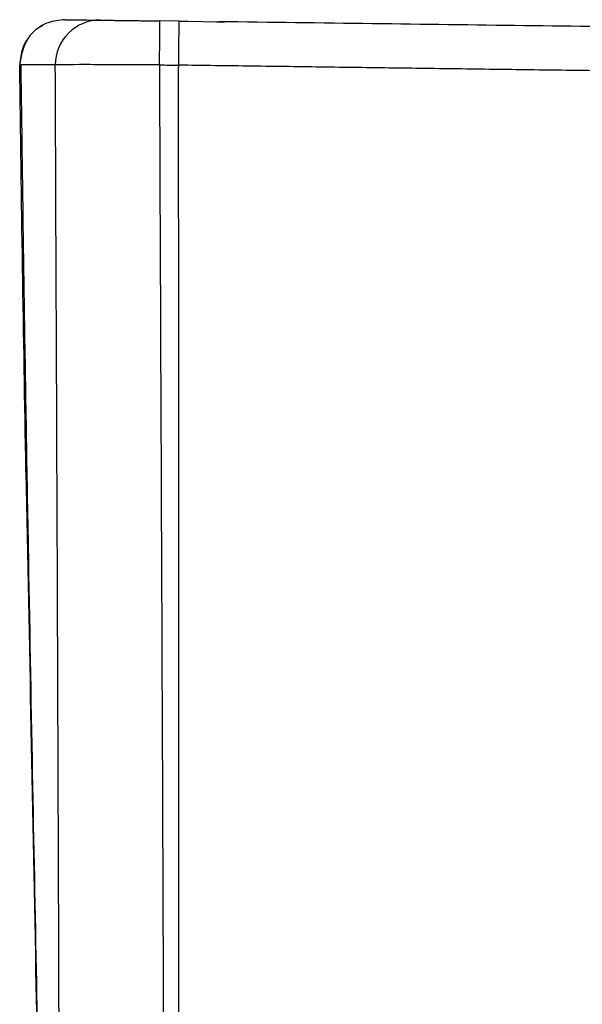
# Model space of a CAD drawing. Units: millimetres. Extents: x 0.177 to 0.783, y 0.151 to 0.71.
# Drawn here: x 0.582 to 0.601, y 0.379 to 0.412 of the extents above; entities that cross this region are included whole.
import ezdxf

# ---------------------------------------------------------------- set-up
doc = ezdxf.new("R2010")
doc.units = ezdxf.units.MM
doc.header["$MEASUREMENT"] = 0
doc.layers.get('0').update_dxf_attribs({"true_color": 0x000000})

msp = doc.modelspace()

# ---------------------------------------------------------------- linework, layer by layer
at = {"color": 18, "linetype": 'Continuous', "lineweight": 25, "true_color": 0x000000}
for p, q in [((0.5871970051323586, 0.4121452926489205), (0.5865521126782113, 0.4121537347460894)), ((0.5871970051323586, 0.4121452926489205), (0.587491988519352, 0.4121414311017638)), ((0.587491988519352, 0.4121414311017638), (0.5885245048796349, 0.412127914548028)), ((0.5871812546049767, 0.4106648019520712), (0.5871812993084603, 0.4105991608236131))]:
    msp.add_line(p, q, dxfattribs=at)
for centre, radius, start, end in [((0.5845282167471607, 0.410680147245668), 0.001499953205735893, 89.2524158583806, 180.1828294929951), ((0.4000269736380042, 0.4134824196701761), 0.1865298713278816, 359.1371063072416, 359.5918686818895)]:
    msp.add_arc(centre, radius, start, end, dxfattribs=at)
for points, knots in [([(0.5833490037714654, 0.4121956656823663), (0.5831590197676455, 0.4121753000728963), (0.5828665039272155, 0.4121439434152292), (0.5825841222005123, 0.4120129857695691), (0.5824964483885148, 0.4119408339698417), (0.582488029578846, 0.4119339056493395)], [0, 0, 0, 0, 0.6261683758111484, 0.9641031087790002, 1, 1, 1, 1]), ([(0.5833490014336623, 0.4121956656804745), (0.5833494042133138, 0.412195660407801), (0.5833502848016501, 0.4121956488802703), (0.5833580900772742, 0.4121955467036142), (0.583373079182358, 0.4121953504854803), (0.5833980036297143, 0.4121950242065912), (0.583434849587483, 0.4121945418665822), (0.5835112938539123, 0.4121935411563181), (0.5836360598213399, 0.4121919078803394), (0.5838066329217808, 0.4121896749561368), (0.5839944879023633, 0.4121872157997296), (0.5841828048862235, 0.4121847505953731), (0.5843503383345469, 0.4121825574624003), (0.5844643040874395, 0.4121810655689723), (0.5845218414205288, 0.412180312364023), (0.5845477824955544, 0.4121799727767489)], [0, 0, 0, 0, 0.0284288506563081, 0.06215337397093267, 0.1011733756743602, 0.1454887397863872, 0.1950994497575024, 0.250005596420158, 0.3930036814544025, 0.5000029814189673, 0.5974799524563047, 0.7500023823141292, 0.8482502305484038, 0.9315826448132009, 1, 1, 1, 1]), ([(0.5845477824955544, 0.4121799727767489), (0.5845485981128291, 0.4121799621001531), (0.5845503378270058, 0.4121799393269409), (0.5845596850972316, 0.4121798169421024), (0.5845762362376618, 0.4121796001642623), (0.5846085687120227, 0.412179176455194), (0.5846640886010279, 0.4121784487715048), (0.5847485433505549, 0.4121773433543826), (0.584855083085789, 0.4121759494800223), (0.5849884700781207, 0.4121742038689965), (0.5851453888474778, 0.4121721496663565), (0.5853055677720046, 0.4121700528648103), (0.5854641293924626, 0.41216797683771), (0.5856299145714815, 0.4121658062198185), (0.5858040864714673, 0.4121635259764334), (0.5859850476442314, 0.4121611571150474), (0.5861711459746054, 0.4121587212297275), (0.5863607533017695, 0.4121562395470841), (0.5864883188319236, 0.412154569717322), (0.5865521059088948, 0.4121537347459984)], [0, 0, 0, 0, 0.02976459153156465, 0.06348796605618441, 0.1011819708431296, 0.1428590477956936, 0.2176445339224149, 0.2854291107890175, 0.3483150100579844, 0.4282550404311911, 0.5064425400667462, 0.5710346445745563, 0.6322115292102631, 0.6934581987236, 0.7547571273107289, 0.8160779372878445, 0.8773928811350219, 0.9386922962745561, 0.9999999999999999, 0.9999999999999999, 0.9999999999999999, 0.9999999999999999]), ([(0.5871812546049767, 0.4106648019520712), (0.5871836537469725, 0.4108518016232478), (0.5871873427999685, 0.4111393426268549), (0.5871913919463032, 0.4114839235415811), (0.5871940300577773, 0.4117206282780864), (0.5871959270508073, 0.411911142804293), (0.5871975036709254, 0.4120952705130027), (0.5871972015882276, 0.4121255807404892), (0.5871970051323586, 0.4121452926343686)], [0, 0, 0, 0, 0.2396360517810183, 0.3684776042441259, 0.5000030243580164, 0.6315288243308234, 0.7603691785008876, 1, 1, 1, 1]), ([(0.5826000863110238, 0.4119873219393689), (0.5825562857247858, 0.4119681717353872), (0.5823609041499561, 0.4118827482894102), (0.5819592512675745, 0.4114512217908717), (0.5818822788649453, 0.4109843085350413), (0.5818313801085168, 0.4106755575636548)], [0, 0, 0, 0, 0.08915512858661438, 0.3976948923175658, 1, 1, 1, 1]), ([(0.588432877639454, 0.4121291140187445), (0.5884558837058387, 0.412128812863586), (0.5885234793585277, 0.4121279280195993), (0.5886415358827385, 0.4121263825404398), (0.5887194120680505, 0.4121253630625056)], [0, 0, 0, 0, 0.340348313382657, 1, 1, 1, 1]), ([(0.6281454695245542, 0.4116092477902991), (0.6274452012760761, 0.4116184148038234), (0.6260409889507994, 0.4116367969501007), (0.6239289539414508, 0.4116644450028814), (0.621805748075719, 0.4116922392901825), (0.6196713561191949, 0.4117201800114335), (0.6175257821861697, 0.4117482671127753), (0.615369025152505, 0.4117765006089237), (0.6132010853592648, 0.411804880495414), (0.6110219625617332, 0.4118334067754496), (0.6079079334563104, 0.4118741716494626), (0.6038393412562642, 0.411927432438887), (0.5987965343537646, 0.4119934463973611), (0.5936838403961777, 0.4120603752275012), (0.5902520368934381, 0.4121052999962463), (0.588524511198948, 0.4121279145463697)], [0, 0, 0, 0, 0.05304613722430333, 0.1063707227345537, 0.1599739808626351, 0.2138561324597692, 0.2680173949654811, 0.322457982474928, 0.377178105804652, 0.4321779725567801, 0.4874577871817272, 0.6129577991763062, 0.7402134010641425, 0.8692267711750965, 1, 1, 1, 1]), ([(0.5821059936081582, 0.4115553901070875), (0.5820941031137917, 0.4115410912027586), (0.582016575938911, 0.4114478609616652), (0.5818806804551748, 0.4111595591769217), (0.5818496449500076, 0.4108667436796722), (0.5818294876610451, 0.4106765625771281)], [0, 0, 0, 0, 0.05970572310861152, 0.3892870972512261, 1, 1, 1, 1]), ([(0.5820419408606737, 0.3969797176626079), (0.5820415820686325, 0.3969999008323031), (0.5819604588193733, 0.4015654286693626), (0.5818877735479211, 0.4061310505273946), (0.5818294903306572, 0.4106765625514816)], [0.5580313095188658, 0.5580313095188658, 0.5580313095188658, 0.5580313095188658, 0.558109846201117, 0.5757966745197982, 0.5757966745197982, 0.5757966745197982, 0.5757966745197982]), ([(0.5818660402094536, 0.4106763453461376), (0.581864153869849, 0.4106763523261475), (0.5818555164513152, 0.4106763842871296), (0.5818457020866739, 0.4106764339285772), (0.5818366222887768, 0.410676488559954), (0.5818324712962812, 0.4106765224409354), (0.5818315707116887, 0.4106765342065934), (0.5818314397131615, 0.4106765359180194)], [0, 0, 0, 0, 0.09454822792778794, 0.432929793893831, 0.720483294764326, 0.959341657639306, 1, 1, 1, 1]), ([(0.5818669491802865, 0.410676358151823), (0.5819019320237817, 0.4080219561342787), (0.5819731203034186, 0.4026203851293675), (0.5821086478890031, 0.3946732948452643), (0.5822503778970011, 0.3870320247715626), (0.5823876578034783, 0.3799958472476609), (0.5824792546500455, 0.3753960574675891), (0.5825226412226605, 0.3731627670927139), (0.5825247013365441, 0.3730567243188766)], [0, 0, 0, 0, 0.2108264434706333, 0.4290209232032834, 0.6316837812094013, 0.8190477735959937, 0.9914078902431203, 1, 1, 1, 1]), ([(0.5865356954408358, 0.4106733232846034), (0.5856247738546698, 0.410678849492249), (0.5847193042125993, 0.4106822711583087), (0.5834255722874444, 0.4106830290138571), (0.5830397737947639, 0.4106803523165855), (0.5830282754670618, 0.410675360889673)], [0, 0, 0, 0, 0.5, 0.5, 1, 1, 1, 1]), ([(0.586535695431747, 0.4106733232294745), (0.5865572239585564, 0.4043554761114354), (0.5865855610903701, 0.3980375667129213), (0.5866390771884963, 0.3854016274894849), (0.5866653724715175, 0.3790835709316257), (0.5866932681954101, 0.3664474553840311), (0.5866904139470472, 0.3601294989132412), (0.5866915071053141, 0.347493049707531), (0.5866914994646326, 0.341174667012298), (0.586692358395023, 0.3222194027968767), (0.5866932038422938, 0.3095845813943167), (0.5866941432128356, 0.290612138818146), (0.5866949002413241, 0.2842863294208847), (0.5866963428650672, 0.2716121021907875), (0.5866966400144997, 0.2652624194535694), (0.5866975438017549, 0.2525302638584443), (0.5866976480696429, 0.246145752183706), (0.5867006562722951, 0.2333419252039616), (0.5867008769599872, 0.2269537266429757), (0.5867011950050913, 0.2143479188062974), (0.5867022694896111, 0.2081168627729718), (0.5867040565725999, 0.2012881794827479), (0.5867042582213216, 0.2005322673000144), (0.5867046002656191, 0.1990330924653918), (0.5867050519456113, 0.1968006880355417), (0.5867057607594459, 0.1917114294759741), (0.5867060667574778, 0.1875721435446286), (0.5867064765066082, 0.1842663264448135), (0.5867065667998468, 0.1836123220392384), (0.5867067770876991, 0.1823165724333776), (0.5867071301485923, 0.1803928807071786), (0.586707569210641, 0.1785391571034116), (0.5867084903064205, 0.1749521209252773), (0.5867091650808449, 0.1727260623155739), (0.5867101429795392, 0.1686017379287802), (0.5867103351876624, 0.1667044361893336), (0.5867105937707782, 0.1641095731004786), (0.5867106844258634, 0.1632856528983797), (0.5867108729895726, 0.1617226202626465), (0.5867109735975417, 0.1609841008331936), (0.5867112065311672, 0.1596000202332567), (0.5867113414879158, 0.1589546530045067), (0.586711677010359, 0.1577499678855824), (0.5867122662806337, 0.1560747010561745), (0.5867131044308697, 0.1547928010880425), (0.5867139310672971, 0.1539409597202402), (0.5867141050205962, 0.1537812943498466), (0.5867144527337533, 0.1534842627488013), (0.5867149710171325, 0.1530721064361152), (0.5867154194604647, 0.1527585822173393), (0.5867158486719818, 0.1524254830353024), (0.5867159842172351, 0.1523012121040904), (0.5867159459717397, 0.1521774650662199), (0.5867158928386992, 0.1521466759809862), (0.5867157341585839, 0.1521162307590092), (0.5867156679379777, 0.1521087107420359), (0.5867155050809133, 0.1520989565395472), (0.5867154057541648, 0.1520970472441242), (0.5867153000757594, 0.1520965641497851)], [0, 0, 0, 0, 0.06249999999999988, 0.06249999999999988, 0.1249999999999997, 0.1249999999999997, 0.1874999999999996, 0.1874999999999996, 0.2499999999999994, 0.2499999999999994, 0.3749999999999993, 0.3749999999999993, 0.4374999999999992, 0.4374999999999992, 0.4999999999999992, 0.4999999999999992, 0.5624999999999991, 0.5624999999999991, 0.624999999999999, 0.624999999999999, 0.6874999999999989, 0.6874999999999989, 0.6953124999999989, 0.6953124999999989, 0.703124999999999, 0.7187499999999991, 0.7499999999999989, 0.7499999999999989, 0.7578124999999989, 0.7578124999999989, 0.7656249999999989, 0.781249999999999, 0.781249999999999, 0.8124999999999992, 0.8124999999999992, 0.8437499999999996, 0.8437499999999996, 0.8593749999999998, 0.8593749999999998, 0.8749999999999998, 0.8749999999999998, 0.8906249999999999, 0.8906249999999999, 0.90625, 0.9375, 0.9375, 0.9453125, 0.9453125, 0.953125, 0.96875, 0.96875, 0.9843749999999999, 0.9843749999999999, 0.9921874999999999, 0.9921874999999999, 0.9960937499999999, 0.9960937499999999, 1, 1, 1, 1]), ([(0.6279627153972496, 0.4101287302940941), (0.6271886083211171, 0.410138662630898), (0.6256372117675731, 0.4101585681369468), (0.6233051082641669, 0.4101886126458454), (0.6209633156535306, 0.4102188695381582), (0.6186118465164172, 0.4102493467544174), (0.6162507376702651, 0.4102800405851141), (0.6138800204479135, 0.4103109504388239), (0.6114997287321075, 0.4103420748615525), (0.6091098968095163, 0.4103734126099622), (0.6067105599666269, 0.4104049623633138), (0.6043017543446471, 0.4104367227975815), (0.6018835169892692, 0.4104686925793001), (0.5994558858535778, 0.4105008703153366), (0.5970188997790074, 0.4105332547606591), (0.5945725985979798, 0.4105658440322232), (0.5921170227544941, 0.4105986385595797), (0.5896522147252681, 0.410631630008491), (0.5880059304271693, 0.4106537309599563), (0.5871812595179777, 0.4106648019589082)], [0, 0, 0, 0, 0.05697077795349786, 0.1141757662407078, 0.1716145350272579, 0.2292866294054868, 0.2871915686778817, 0.345328845681411, 0.4036979261558807, 0.4622982481593133, 0.5211292215332897, 0.5801902274211784, 0.639480617842253, 0.6989997153247932, 0.7587468126013357, 0.8187211723693805, 0.8789220271208904, 0.9393485790439768, 1, 1, 1, 1]), ([(0.5871813017641319, 0.4055109791576745), (0.5871813105262851, 0.4026828230045853), (0.5871813273112991, 0.3972651316988313), (0.5871813737632235, 0.3894683622941709), (0.5871814323097483, 0.3823079091970885), (0.5871815015188412, 0.375711402514966), (0.587181578317186, 0.3696144381913806), (0.5871816601359788, 0.3639589246937726), (0.5871817446860872, 0.3586949693030427), (0.5871818305124237, 0.35378083670749), (0.5871819161591417, 0.3491802938444696), (0.5871820003251212, 0.3448589375417332), (0.5871820818569107, 0.3407855503838879), (0.5871821594451647, 0.3369330789323922), (0.5871822317608119, 0.3332783446200516), (0.5871822976305497, 0.329800183873643), (0.5871823560282021, 0.3264782917425335), (0.5871824060432475, 0.3232938107980912), (0.5871824469525161, 0.3202309378731846), (0.5871824786554838, 0.3172770679698406), (0.5871825010803557, 0.3144220366331378), (0.5871825142679057, 0.3116563638282278), (0.5871825183564744, 0.3089709616232068), (0.5871825135831523, 0.3063571263827033), (0.5871825002737826, 0.3038065312111008), (0.5871824788594395, 0.3013113611663806), (0.5871824498110428, 0.2988646907123034), (0.587182413220174, 0.2964605148280657), (0.5871823693187922, 0.2940935688700541), (0.5871823184287235, 0.2917589057421756), (0.5871822609680768, 0.2894518201146514), (0.5871821974462155, 0.2871678432231438), (0.5871821284543898, 0.2849027376170479), (0.5871820546876598, 0.2826525470589488), (0.5871819768772024, 0.2804142696572645), (0.5871818962713717, 0.2781862778688657), (0.5871818144057311, 0.2759682017934733), (0.5871817328181208, 0.2737601759627086), (0.5871816530919729, 0.2715623510390061), (0.5871815768419959, 0.2693748839763598), (0.5871815056973403, 0.2671979378748597), (0.5871814413697514, 0.2650316816274816), (0.5871813853874065, 0.2628762880206902), (0.5871813400712458, 0.2607318600019706), (0.5871813048417321, 0.2585983533277377), (0.5871812749216824, 0.2548623112869609), (0.5871811901186949, 0.24955530452605), (0.5871809433978695, 0.2427146560378984), (0.5871806295785502, 0.2359970145186127), (0.5871803176861495, 0.2294350577808401), (0.587180092082986, 0.223075660990546), (0.5871800264400705, 0.2169628899898748), (0.5871802151910239, 0.2111368475919576), (0.5871805103856174, 0.2056305541016388), (0.5871807921126896, 0.2004719499128435), (0.5871810071891562, 0.1956809391551793), (0.5871811389950481, 0.1912681377287852), (0.5871812474921448, 0.1872390409455933), (0.5871812900672648, 0.1830998930172569), (0.5871814504034788, 0.178893722449164), (0.5871817331184773, 0.1746913111901238), (0.5871819008715383, 0.1709292449363352), (0.5871818826307179, 0.1675996549511396), (0.5871816615618496, 0.1646925951103378), (0.5871813841518464, 0.1621770353364586), (0.5871812365736899, 0.1599751856411172), (0.5871814482756683, 0.1580529225695139), (0.5871817961430179, 0.15639174426241), (0.5871820639714865, 0.1550109813108687), (0.5871820447823932, 0.154156695491645), (0.5871819751060823, 0.153650296612136), (0.5871819378135503, 0.1533826472137822), (0.5871819160296605, 0.1531434538273364), (0.5871819232561597, 0.1529316719548281), (0.587181972208662, 0.1527462833324376), (0.5871820754381323, 0.1525862931015813), (0.5871822452100375, 0.1524507341202305), (0.5871824934122023, 0.1523386503798626), (0.5871828320622419, 0.1522491553749487), (0.5871832714420739, 0.1521812173539808), (0.5871838269339322, 0.1521344404629482), (0.5871844941322379, 0.1521062165599988), (0.5871850624923833, 0.1521034456057345), (0.587185344295189, 0.152102071718609)], [0, 0, 0, 0, 0.02793447332709176, 0.0535120216433931, 0.07701010607642354, 0.09865917516064583, 0.1186661878772776, 0.1372299633898359, 0.1545185835451076, 0.1706580051114218, 0.1857664347349384, 0.1999576119103499, 0.2133394152213934, 0.2259985854709206, 0.238007723232395, 0.2494364297909504, 0.2603515443716759, 0.2708171856996736, 0.2808886577545427, 0.2906026308145835, 0.2999916230523861, 0.3090868364626886, 0.3179181827777811, 0.3265143091527096, 0.3349026236191718, 0.3431093184529043, 0.3511579862524539, 0.359067250896946, 0.3668542113339541, 0.3745351559295695, 0.3821255798584444, 0.3896402022671552, 0.3970929832141198, 0.4044971403922868, 0.411864625117901, 0.4191999695513804, 0.4265028695326139, 0.4337729220701478, 0.4410097204669531, 0.4482128560373937, 0.4553819193915716, 0.4625165013300519, 0.469616193389485, 0.4766806088699263, 0.4837100730111804, 0.4907057489886887, 0.5136200230851174, 0.5362124948110192, 0.5584962603872708, 0.5803643384305732, 0.6016880199848257, 0.6223791331564409, 0.6423770669109915, 0.6616086024924706, 0.6800154352500619, 0.6975654706366431, 0.7142467533205571, 0.7300609796753211, 0.7450079844415292, 0.7650507515165005, 0.7844758588406787, 0.8032782537457145, 0.821456193556108, 0.839007100492309, 0.8559095642112131, 0.8721347669893796, 0.8887355718761123, 0.9052432054425466, 0.9216180462541421, 0.9378199971017126, 0.9430061035211593, 0.948128651656454, 0.9531866169855392, 0.9581789773427943, 0.9631047213270776, 0.9679628558778025, 0.9727524130801738, 0.9774724562573626, 0.9821220854040136, 0.9867004420120857, 0.9912067133367147, 0.9956401361465597, 1, 1, 1, 1]), ([(0.5820419335161858, 0.3969797181204108), (0.5821527168359611, 0.3912128844117513), (0.5823059082935373, 0.3832384920282988), (0.5824663760974341, 0.3752642432416337), (0.5825107985531502, 0.3730567243188766)], [0, 0, 0, 0, 0.7231690430265302, 0.9999999999999999, 0.9999999999999999, 0.9999999999999999, 0.9999999999999999])]:
    msp.add_open_spline(points, degree=3, knots=knots, dxfattribs=at)
at = {"color": 8, "linetype": 'Continuous', "lineweight": 25, "true_color": 0x808080}
for points, knots in [([(0.583028271177929, 0.4106753609381762), (0.5830025576319552, 0.4106752866419968), (0.5829487528735225, 0.4106751311796581), (0.5828477017799324, 0.4106750254764969), (0.5827280386615139, 0.4106749945137371), (0.5825904643542801, 0.4106750516117318), (0.5824395532177818, 0.4106751919527561), (0.5823224354181651, 0.4106753625652679), (0.5822435902233538, 0.4106754995897457), (0.5822022509704768, 0.4106755718780069), (0.5821633340832223, 0.4106756419123582), (0.5821269593079456, 0.4106757093075639), (0.5820930915667939, 0.4106757741621632), (0.5820617552071004, 0.4106758364506592), (0.5820174539214747, 0.4106759281181084), (0.5819661547724038, 0.4106760433147473), (0.5819175493323814, 0.4106761711999748), (0.5818851820792293, 0.4106762704250307), (0.5818715196850734, 0.4106763238995191), (0.5818660402094536, 0.4106763453461376)], [0, 0, 0, 0, 0.07753604766941967, 0.1622416573326703, 0.2541167123567265, 0.353160977347479, 0.4593737295849745, 0.5727539497072399, 0.605765652757505, 0.6378199182571537, 0.6689167437754114, 0.6990560722332565, 0.7282379646273616, 0.7564624331719318, 0.7837294748970288, 0.8537771580222203, 0.9165847563971405, 0.9665452637054878, 1, 1, 1, 1]), ([(0.5831810527836495, 0.3562052209168819), (0.5831810477148823, 0.3562149166056546), (0.5831809361767258, 0.3564282701133268), (0.5831810325685594, 0.3569961177551689), (0.5831807820982766, 0.358154176135731), (0.5831807208848202, 0.3599112876412686), (0.5831818675865885, 0.3623194157204356), (0.5831823957900436, 0.3653359455110485), (0.5831784480635706, 0.3689608700559491), (0.5831711079359586, 0.3726335036849298), (0.5831622498936894, 0.3759464111266383), (0.5831227450947307, 0.3885079411031871), (0.5830736999321544, 0.4000159291967365), (0.583028271177929, 0.4106753609381762)], [0, 0, 0, 0, 0.0005339910800989105, 0.0117504669008586, 0.0312742450856421, 0.06431420305012174, 0.1085235979342636, 0.1639022234005637, 0.2304499745538406, 0.308166870264872, 0.3661734221780246, 0.4129094427903606, 0.9999999999999999, 0.9999999999999999, 0.9999999999999999, 0.9999999999999999])]:
    msp.add_open_spline(points, degree=3, knots=knots, dxfattribs=at)
at = {"color": 18, "linetype": 'Continuous', "lineweight": 25, "true_color": 0x000000}
for points in [[(0.5865356954408358, 0.4106733232846035), (0.586750883046073, 0.410670482035728), (0.5869660710432868, 0.4106676415897322), (0.5871812593977853, 0.4106648019548539)], [(0.587181301764132, 0.4055109791576745), (0.5871813017628679, 0.407167531343229), (0.5871812996269992, 0.4088628599663341), (0.5871812954658948, 0.4105991607838617)]]:
    msp.add_open_spline(points, degree=3, dxfattribs=at)

doc.saveas('drawing.dxf')
